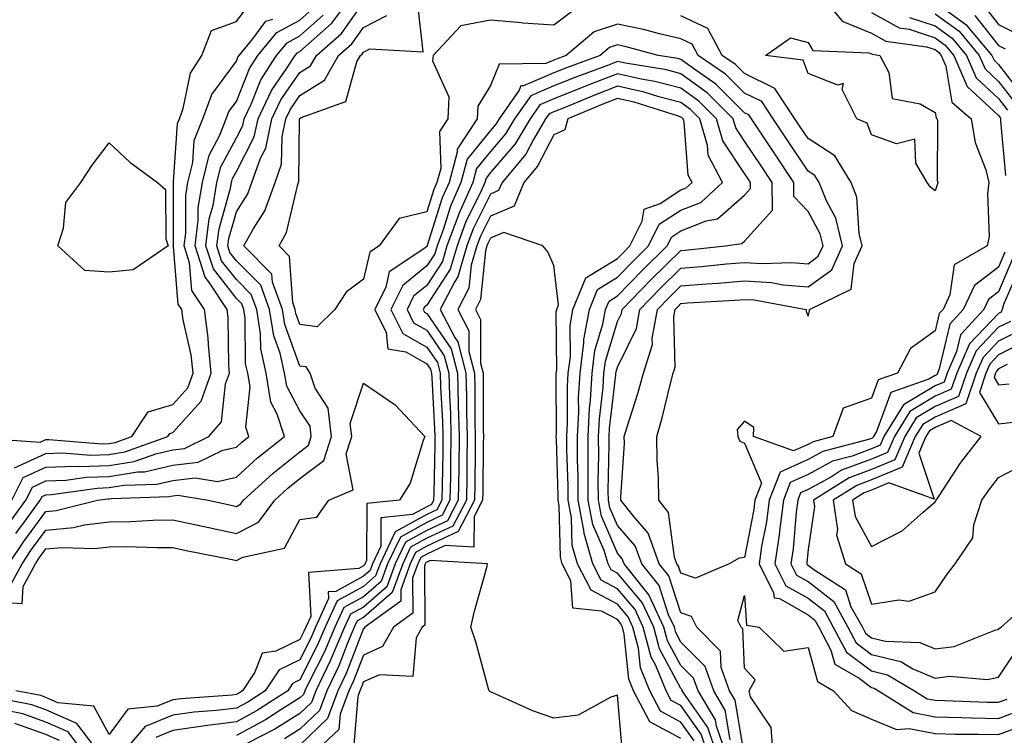
# Model space of a CAD drawing. Units: inches. Extents: x 1023923 to 1026563, y 7231898 to 7234538.
# Drawn here: x 1025534 to 1025689, y 7232825 to 7232938 of the extents above; entities that cross this region are included whole.
import ezdxf

# ---------------------------------------------------------------- set-up
doc = ezdxf.new("R2010")
doc.units = ezdxf.units.IN
doc.header["$MEASUREMENT"] = 0
doc.layers.add('Contour_10237231', color=7, linetype='Continuous', true_color=0x8a77fa)

msp = doc.modelspace()

# ---------------------------------------------------------------- linework, layer by layer
at = {"layer": 'Contour_10237231'}
for points in [[(1025533.32, 7232856.65, 2836), (1025534.85, 7232858.72, 2836), (1025537.17, 7232861.92, 2836), (1025537.46, 7232862.51, 2836), (1025538.05, 7232862.78, 2836), (1025538.95, 7232862.81, 2836), (1025546.14, 7232863.83, 2836), (1025548.05, 7232863.89, 2836), (1025550.41, 7232864.28, 2836), (1025555.53, 7232864.44, 2836), (1025558.05, 7232865.02, 2836), (1025561.57, 7232865.45, 2836), (1025565.1, 7232864.87, 2836), (1025568.05, 7232865.55, 2836), (1025571.39, 7232868.57, 2836), (1025575.61, 7232871.92, 2836), (1025574.5, 7232875.47, 2836), (1025573.48, 7232877.36, 2836), (1025572.74, 7232881.92, 2836), (1025571.88, 7232885.75, 2836), (1025571.86, 7232888.11, 2836), (1025571.25, 7232891.92, 2836), (1025570.39, 7232894.27, 2836), (1025568.05, 7232896.63, 2836), (1025565.73, 7232899.6, 2836), (1025564.98, 7232901.92, 2836), (1025565.34, 7232904.64, 2836), (1025567.15, 7232911.02, 2836), (1025567.31, 7232911.92, 2836), (1025567.44, 7232912.53, 2836), (1025568.05, 7232913.66, 2836), (1025570.86, 7232919.1, 2836), (1025571.47, 7232921.92, 2836), (1025573.58, 7232926.38, 2836), (1025576.02, 7232929.9, 2836), (1025577.33, 7232931.92, 2836), (1025577.66, 7232932.31, 2836), (1025578.05, 7232932.53, 2836), (1025583.01, 7232936.96, 2836), (1025586.76, 7232941.92, 2836)], [(1025659.69, 7232941.92, 2833), (1025663.42, 7232937.29, 2833), (1025668.05, 7232935.44, 2833), (1025670.3, 7232934.17, 2833), (1025676.72, 7232933.26, 2833), (1025678.05, 7232932.82, 2833), (1025678.58, 7232932.45, 2833), (1025679.01, 7232931.92, 2833), (1025679.73, 7232930.23, 2833), (1025680.69, 7232924.56, 2833), (1025683.73, 7232921.92, 2833), (1025684.34, 7232918.21, 2833), (1025686.04, 7232913.93, 2833), (1025686.53, 7232911.92, 2833), (1025686.29, 7232910.15, 2833), (1025686.55, 7232903.42, 2833), (1025686.23, 7232901.92, 2833), (1025681.04, 7232898.94, 2833), (1025680.35, 7232894.21, 2833), (1025679.3, 7232891.92, 2833), (1025678.69, 7232891.28, 2833), (1025678.05, 7232888.56, 2833), (1025674.16, 7232885.81, 2833), (1025672.15, 7232881.92, 2833), (1025669.1, 7232880.87, 2833), (1025668.05, 7232877.97, 2833), (1025663.58, 7232876.39, 2833), (1025661.98, 7232871.92, 2833), (1025658.85, 7232871.12, 2833), (1025658.05, 7232870.68, 2833), (1025655.78, 7232869.66, 2833), (1025649.46, 7232871.92, 2833), (1025649.5, 7232873.36, 2833), (1025648.05, 7232874.34, 2833), (1025646.92, 7232873.04, 2833), (1025647.01, 7232871.92, 2833), (1025647.31, 7232871.18, 2833), (1025648.05, 7232870.87, 2833), (1025650.71, 7232864.59, 2833), (1025649.69, 7232861.92, 2833), (1025649.5, 7232860.47, 2833), (1025648.05, 7232852.88, 2833), (1025647.19, 7232852.79, 2833), (1025645.61, 7232851.92, 2833), (1025640.34, 7232849.63, 2833), (1025638.05, 7232850.44, 2833), (1025637.68, 7232851.55, 2833), (1025637.39, 7232851.92, 2833), (1025637.01, 7232852.96, 2833), (1025636.1, 7232859.98, 2833), (1025634.57, 7232861.92, 2833), (1025634.53, 7232865.45, 2833), (1025634.28, 7232868.16, 2833), (1025634.24, 7232871.92, 2833), (1025635.1, 7232874.86, 2833), (1025636.39, 7232880.26, 2833), (1025636.84, 7232881.92, 2833), (1025637.13, 7232882.85, 2833), (1025636.9, 7232890.77, 2833), (1025637.11, 7232891.92, 2833), (1025637.58, 7232892.4, 2833), (1025638.05, 7232892.87, 2833), (1025639.07, 7232892.95, 2833), (1025646.59, 7232893.39, 2833), (1025648.05, 7232893.51, 2833), (1025649.55, 7232893.42, 2833), (1025657.78, 7232891.92, 2833), (1025657.74, 7232891.61, 2833), (1025658.05, 7232890.9, 2833), (1025658.26, 7232891.7, 2833), (1025658.26, 7232891.92, 2833), (1025664.83, 7232895.14, 2833), (1025665.32, 7232899.18, 2833), (1025666.57, 7232901.92, 2833), (1025666.1, 7232903.87, 2833), (1025665.75, 7232909.62, 2833), (1025664.83, 7232911.92, 2833), (1025662.25, 7232916.13, 2833), (1025658.05, 7232918.82, 2833), (1025656.8, 7232920.68, 2833), (1025655.98, 7232921.92, 2833), (1025652.85, 7232926.72, 2833), (1025648.05, 7232929.08, 2833), (1025646.62, 7232930.49, 2833), (1025644.55, 7232931.92, 2833), (1025642.27, 7232936.14, 2833), (1025638.05, 7232938.14, 2833)], [(1025528.28, 7232871.69, 2840), (1025537.15, 7232871.02, 2840), (1025538.05, 7232871.44, 2840), (1025538.52, 7232871.46, 2840), (1025546.94, 7232870.8, 2840), (1025548.05, 7232870.83, 2840), (1025548.99, 7232870.98, 2840), (1025551.6, 7232871.92, 2840), (1025554.16, 7232875.81, 2840), (1025558.05, 7232876.98, 2840), (1025560.39, 7232879.58, 2840), (1025561.23, 7232881.92, 2840), (1025560.94, 7232884.8, 2840), (1025559.69, 7232890.28, 2840), (1025559.48, 7232891.92, 2840), (1025558.91, 7232892.77, 2840), (1025558.15, 7232901.82, 2840), (1025558.11, 7232901.92, 2840), (1025558.13, 7232902, 2840), (1025558.13, 7232911.84, 2840), (1025558.15, 7232911.92, 2840), (1025558.17, 7232912.04, 2840), (1025558.79, 7232921.18, 2840), (1025559.09, 7232921.92, 2840), (1025559.69, 7232923.57, 2840), (1025560.84, 7232929.13, 2840), (1025562.64, 7232931.92, 2840), (1025564.14, 7232935.82, 2840), (1025568.05, 7232937.25, 2840), (1025570.04, 7232939.94, 2840)], [(1025532.23, 7232851.92, 2835), (1025534.57, 7232855.4, 2835), (1025538.05, 7232860.13, 2835), (1025539.67, 7232860.29, 2835), (1025546.21, 7232861.92, 2835), (1025547.82, 7232862.14, 2835), (1025548.05, 7232862.15, 2835), (1025548.32, 7232862.2, 2835), (1025557.48, 7232862.48, 2835), (1025558.05, 7232862.6, 2835), (1025558.83, 7232862.7, 2835), (1025563.6, 7232861.92, 2835), (1025567.25, 7232861.11, 2835), (1025568.05, 7232860.94, 2835), (1025568.69, 7232861.27, 2835), (1025569.18, 7232861.92, 2835), (1025573.83, 7232866.14, 2835), (1025578.05, 7232869.54, 2835), (1025579.42, 7232870.56, 2835), (1025579.85, 7232871.92, 2835), (1025579.67, 7232873.54, 2835), (1025578.05, 7232875.97, 2835), (1025575.98, 7232879.85, 2835), (1025575.65, 7232881.92, 2835), (1025574.94, 7232885.03, 2835), (1025573.93, 7232887.8, 2835), (1025573.28, 7232891.92, 2835), (1025571.88, 7232895.76, 2835), (1025568.05, 7232899.6, 2835), (1025567.03, 7232900.9, 2835), (1025566.7, 7232901.92, 2835), (1025566.86, 7232903.11, 2835), (1025568.05, 7232907.3, 2835), (1025569.85, 7232910.11, 2835), (1025570.51, 7232911.92, 2835), (1025571.86, 7232915.73, 2835), (1025572.68, 7232917.3, 2835), (1025573.64, 7232921.92, 2835), (1025575.06, 7232924.91, 2835), (1025578.05, 7232929.21, 2835), (1025579.73, 7232930.25, 2835), (1025580.67, 7232931.92, 2835), (1025584.61, 7232935.36, 2835), (1025588.05, 7232940.23, 2835)], [(1025532.68, 7232861.92, 2838), (1025534.51, 7232865.46, 2838), (1025538.05, 7232867.11, 2838), (1025542.7, 7232867.28, 2838), (1025543.36, 7232867.22, 2838), (1025548.05, 7232867.36, 2838), (1025551.96, 7232868.01, 2838), (1025555.35, 7232869.22, 2838), (1025558.05, 7232869.85, 2838), (1025559.91, 7232870.06, 2838), (1025563.73, 7232871.92, 2838), (1025565.71, 7232874.26, 2838), (1025566.35, 7232880.21, 2838), (1025566.96, 7232881.92, 2838), (1025566.84, 7232883.14, 2838), (1025566.76, 7232890.63, 2838), (1025566.59, 7232891.92, 2838), (1025563.69, 7232896.28, 2838), (1025563.13, 7232897, 2838), (1025561.55, 7232901.92, 2838), (1025562.05, 7232905.92, 2838), (1025562.05, 7232907.92, 2838), (1025562.72, 7232911.92, 2838), (1025563.77, 7232916.21, 2838), (1025565.41, 7232919.28, 2838), (1025566.45, 7232921.92, 2838), (1025566.88, 7232923.09, 2838), (1025568.05, 7232924.67, 2838), (1025570.1, 7232929.87, 2838), (1025571.43, 7232931.92, 2838), (1025574.44, 7232935.53, 2838), (1025578.05, 7232937.46, 2838), (1025580.41, 7232939.57, 2838)], [(1025621.04, 7232938.92, 2833), (1025618.05, 7232936.67, 2833), (1025613.13, 7232937, 2833), (1025612.93, 7232937.04, 2833), (1025608.05, 7232937.46, 2833), (1025603.38, 7232936.59, 2833), (1025599.05, 7232931.92, 2833), (1025598.91, 7232931.06, 2833), (1025601.49, 7232925.37, 2833), (1025601.33, 7232921.92, 2833), (1025600.02, 7232919.96, 2833), (1025600.24, 7232914.1, 2833), (1025599.63, 7232911.92, 2833), (1025599.14, 7232910.82, 2833), (1025598.05, 7232907.28, 2833), (1025593.69, 7232906.27, 2833), (1025590.51, 7232901.92, 2833), (1025589.05, 7232900.93, 2833), (1025588.05, 7232896.71, 2833), (1025585.34, 7232894.64, 2833), (1025583.54, 7232891.92, 2833), (1025580.75, 7232889.21, 2833), (1025578.05, 7232889.58, 2833), (1025577.42, 7232891.3, 2833), (1025577.33, 7232891.92, 2833), (1025576.92, 7232893.05, 2833), (1025576.41, 7232900.27, 2833), (1025574.77, 7232901.92, 2833), (1025575.92, 7232904.04, 2833), (1025577.72, 7232911.59, 2833), (1025577.84, 7232911.92, 2833), (1025577.89, 7232912.08, 2833), (1025577.99, 7232921.86, 2833), (1025578.01, 7232921.92, 2833), (1025578.01, 7232921.95, 2833), (1025578.05, 7232922, 2833), (1025578.25, 7232922.12, 2833), (1025585.28, 7232924.68, 2833), (1025587.01, 7232930.89, 2833), (1025587.6, 7232931.92, 2833), (1025587.84, 7232932.13, 2833), (1025588.05, 7232932.42, 2833), (1025589.07, 7232932.94, 2833), (1025597.46, 7232932.5, 2833), (1025596.55, 7232940.43, 2833)], [(1025678.05, 7232940.31, 2837), (1025682.91, 7232936.79, 2837), (1025687.01, 7232931.92, 2837), (1025687.33, 7232931.19, 2837), (1025688.05, 7232930.51, 2837), (1025691.78, 7232925.65, 2837)], [(1025685.76, 7232939.64, 2839), (1025688.05, 7232936.76, 2839), (1025691.29, 7232935.16, 2839)], [(1025532.03, 7232857.94, 2837), (1025534.92, 7232861.92, 2837), (1025535.98, 7232863.98, 2837), (1025538.05, 7232864.95, 2837), (1025541.19, 7232865.05, 2837), (1025544.46, 7232865.52, 2837), (1025548.05, 7232865.62, 2837), (1025552.5, 7232866.36, 2837), (1025553.58, 7232866.4, 2837), (1025558.05, 7232867.44, 2837), (1025562.05, 7232867.92, 2837), (1025565.9, 7232869.77, 2837), (1025568.05, 7232870.27, 2837), (1025568.91, 7232871.05, 2837), (1025570, 7232871.92, 2837), (1025569.53, 7232873.4, 2837), (1025570.2, 7232879.77, 2837), (1025569.85, 7232881.92, 2837), (1025569.51, 7232883.38, 2837), (1025569.46, 7232890.5, 2837), (1025569.24, 7232891.92, 2837), (1025568.93, 7232892.79, 2837), (1025568.05, 7232893.67, 2837), (1025564.44, 7232898.3, 2837), (1025563.26, 7232901.92, 2837), (1025563.79, 7232906.17, 2837), (1025564.4, 7232908.27, 2837), (1025565, 7232911.92, 2837), (1025565.61, 7232914.36, 2837), (1025568.05, 7232918.94, 2837), (1025569.07, 7232920.9, 2837), (1025569.28, 7232921.92, 2837), (1025570.39, 7232924.26, 2837), (1025571.9, 7232928.07, 2837), (1025574.38, 7232931.92, 2837), (1025576.04, 7232933.92, 2837), (1025578.05, 7232935, 2837), (1025581.7, 7232938.27, 2837)], [(1025532.11, 7232847.86, 2834), (1025534.32, 7232851.92, 2834), (1025535.82, 7232854.15, 2834), (1025538.05, 7232857.18, 2834), (1025542.39, 7232857.59, 2834), (1025544.16, 7232858.03, 2834), (1025548.05, 7232858.52, 2834), (1025551.41, 7232858.56, 2834), (1025554.91, 7232858.78, 2834), (1025558.05, 7232858.81, 2834), (1025562, 7232857.97, 2834), (1025563.71, 7232857.59, 2834), (1025568.05, 7232856.69, 2834), (1025571.53, 7232858.43, 2834), (1025574.09, 7232861.92, 2834), (1025576.17, 7232863.8, 2834), (1025578.05, 7232865.32, 2834), (1025581.82, 7232868.15, 2834), (1025583.03, 7232871.92, 2834), (1025582.52, 7232876.39, 2834), (1025580.45, 7232879.52, 2834), (1025579.65, 7232881.92, 2834), (1025579.03, 7232882.9, 2834), (1025578.05, 7232883.03, 2834), (1025575.69, 7232889.55, 2834), (1025575.3, 7232891.92, 2834), (1025573.73, 7232896.25, 2834), (1025573.64, 7232897.51, 2834), (1025569.24, 7232901.92, 2834), (1025570.71, 7232904.58, 2834), (1025572.54, 7232907.44, 2834), (1025574.18, 7232911.92, 2834), (1025575.18, 7232914.78, 2834), (1025575.24, 7232919.1, 2834), (1025575.82, 7232921.92, 2834), (1025576.55, 7232923.43, 2834), (1025578.05, 7232925.6, 2834), (1025581.94, 7232928.03, 2834), (1025584.14, 7232931.92, 2834), (1025586.23, 7232933.75, 2834), (1025588.05, 7232936.32, 2834), (1025591.76, 7232938.2, 2834)], [(1025533.11, 7232866.98, 2839), (1025538.05, 7232869.27, 2839), (1025540.61, 7232869.37, 2839), (1025545.14, 7232869.01, 2839), (1025548.05, 7232869.1, 2839), (1025550.47, 7232869.5, 2839), (1025557.25, 7232871.92, 2839), (1025557.56, 7232872.4, 2839), (1025558.05, 7232872.55, 2839), (1025562.5, 7232877.48, 2839), (1025564.1, 7232881.92, 2839), (1025563.64, 7232886.34, 2839), (1025563.62, 7232887.49, 2839), (1025563.03, 7232891.92, 2839), (1025561.04, 7232894.91, 2839), (1025560.67, 7232899.29, 2839), (1025559.83, 7232901.92, 2839), (1025560.08, 7232903.96, 2839), (1025560.08, 7232909.88, 2839), (1025560.43, 7232911.92, 2839), (1025561.19, 7232915.06, 2839), (1025561.43, 7232918.53, 2839), (1025562.76, 7232921.92, 2839), (1025564.2, 7232925.77, 2839), (1025568.05, 7232931, 2839), (1025568.3, 7232931.66, 2839), (1025568.48, 7232931.92, 2839), (1025570.63, 7232934.5, 2839), (1025572.7, 7232937.28, 2839), (1025573.77, 7232937.64, 2839)], [(1025668.05, 7232938.69, 2834), (1025672.39, 7232936.25, 2834), (1025673.95, 7232936.03, 2834), (1025678.05, 7232934.69, 2834), (1025679.65, 7232933.53, 2834), (1025681.02, 7232931.92, 2834), (1025683.13, 7232927, 2834), (1025688.05, 7232922.45, 2834), (1025688.28, 7232922.14, 2834), (1025688.34, 7232921.92, 2834), (1025688.36, 7232921.61, 2834), (1025689.12, 7232912.99, 2834)], [(1025674.01, 7232937.88, 2835), (1025678.05, 7232936.57, 2835), (1025680.75, 7232934.62, 2835), (1025683.01, 7232931.92, 2835), (1025684.51, 7232928.39, 2835), (1025688.05, 7232925.13, 2835), (1025689.46, 7232923.32, 2835)], [(1025678.05, 7232938.44, 2836), (1025681.84, 7232935.71, 2836), (1025685, 7232931.92, 2836), (1025685.92, 7232929.79, 2836), (1025688.05, 7232927.83, 2836), (1025690.61, 7232924.49, 2836)], [(1025684.32, 7232938.2, 2838), (1025688.05, 7232933.48, 2838), (1025689.1, 7232932.96, 2838)], [(1025647.97, 7232822, 2834), (1025646.57, 7232830.44, 2834), (1025645.69, 7232831.92, 2834), (1025644.4, 7232835.57, 2834), (1025644.28, 7232838.16, 2834), (1025640.57, 7232841.92, 2834), (1025639.73, 7232843.6, 2834), (1025638.05, 7232844.19, 2834), (1025636.14, 7232850.01, 2834), (1025634.63, 7232851.92, 2834), (1025632.87, 7232856.74, 2834), (1025630.61, 7232859.36, 2834), (1025628.6, 7232861.92, 2834), (1025628.6, 7232862.46, 2834), (1025629.14, 7232870.83, 2834), (1025629.12, 7232871.92, 2834), (1025629.57, 7232873.44, 2834), (1025631.27, 7232878.7, 2834), (1025632.13, 7232881.92, 2834), (1025633.54, 7232886.43, 2834), (1025633.5, 7232887.38, 2834), (1025634.34, 7232891.92, 2834), (1025636.17, 7232893.8, 2834), (1025638.05, 7232895.65, 2834), (1025642.09, 7232895.97, 2834), (1025643.89, 7232896.08, 2834), (1025648.05, 7232896.42, 2834), (1025652.29, 7232896.15, 2834), (1025654.16, 7232895.81, 2834), (1025658.05, 7232895.49, 2834), (1025661.78, 7232898.19, 2834), (1025663.5, 7232901.92, 2834), (1025662.42, 7232906.3, 2834), (1025660.96, 7232909.01, 2834), (1025659.81, 7232911.92, 2834), (1025659.14, 7232913.01, 2834), (1025658.05, 7232913.71, 2834), (1025654.77, 7232918.63, 2834), (1025652.56, 7232921.92, 2834), (1025650.78, 7232924.65, 2834), (1025648.05, 7232925.98, 2834), (1025645.08, 7232928.95, 2834), (1025640.78, 7232931.92, 2834), (1025639.83, 7232933.69, 2834), (1025638.05, 7232934.53, 2834), (1025634.65, 7232935.32, 2834), (1025632.13, 7232935.99, 2834), (1025628.05, 7232936.85, 2834), (1025624.36, 7232935.62, 2834), (1025619.98, 7232931.92, 2834), (1025618.58, 7232931.39, 2834), (1025618.05, 7232931.18, 2834), (1025616.78, 7232930.64, 2834), (1025609.44, 7232930.53, 2834), (1025608.05, 7232927.2, 2834), (1025606.06, 7232923.91, 2834), (1025605.96, 7232921.92, 2834), (1025602.8, 7232917.17, 2834), (1025602.82, 7232916.69, 2834), (1025601.53, 7232911.92, 2834), (1025600.45, 7232909.52, 2834), (1025598.11, 7232901.98, 2834), (1025598.09, 7232901.92, 2834), (1025598.07, 7232901.89, 2834), (1025598.05, 7232901.85, 2834), (1025597.7, 7232901.57, 2834), (1025592.13, 7232897.84, 2834), (1025591.57, 7232895.45, 2834), (1025589.85, 7232891.92, 2834), (1025591.66, 7232888.32, 2834), (1025591.88, 7232885.75, 2834), (1025594.73, 7232885.25, 2834), (1025598.05, 7232883.36, 2834), (1025598.64, 7232882.51, 2834), (1025598.79, 7232881.92, 2834), (1025598.81, 7232881.17, 2834), (1025599.26, 7232873.13, 2834), (1025599.3, 7232871.92, 2834), (1025599.28, 7232870.69, 2834), (1025599.12, 7232862.99, 2834), (1025599.1, 7232861.92, 2834), (1025598.75, 7232861.22, 2834), (1025598.05, 7232860.89, 2834), (1025595.76, 7232859.64, 2834), (1025590.82, 7232859.15, 2834), (1025590.8, 7232854.67, 2834), (1025589.48, 7232851.92, 2834), (1025589.1, 7232850.87, 2834), (1025588.05, 7232849.97, 2834), (1025583.69, 7232847.55, 2834), (1025582.5, 7232847.47, 2834), (1025582.56, 7232846.42, 2834), (1025580.49, 7232841.92, 2834), (1025579.77, 7232840.19, 2834), (1025578.05, 7232836.81, 2834), (1025574.77, 7232835.2, 2834), (1025572.58, 7232831.92, 2834), (1025569.83, 7232830.14, 2834), (1025568.05, 7232829.18, 2834), (1025564.92, 7232828.8, 2834), (1025561.43, 7232828.53, 2834), (1025558.05, 7232828.07, 2834), (1025553.69, 7232826.28, 2834), (1025549.96, 7232821.92, 2834)], [(1025645.8, 7232824.17, 2835), (1025645.02, 7232828.88, 2835), (1025643.21, 7232831.92, 2835), (1025641.88, 7232835.74, 2835), (1025638.05, 7232839.59, 2835), (1025637.23, 7232841.1, 2835), (1025637.01, 7232841.92, 2835), (1025636.1, 7232843.86, 2835), (1025634.59, 7232848.46, 2835), (1025631.86, 7232851.92, 2835), (1025630.84, 7232854.71, 2835), (1025628.05, 7232857.95, 2835), (1025626.84, 7232860.72, 2835), (1025626.62, 7232861.92, 2835), (1025626.6, 7232863.37, 2835), (1025626.74, 7232870.62, 2835), (1025626.74, 7232871.92, 2835), (1025626.8, 7232873.17, 2835), (1025627.8, 7232881.66, 2835), (1025627.8, 7232881.92, 2835), (1025627.84, 7232882.13, 2835), (1025628.05, 7232882.86, 2835), (1025631.02, 7232888.95, 2835), (1025631.57, 7232891.92, 2835), (1025634.75, 7232895.21, 2835), (1025638.05, 7232898.43, 2835), (1025641.27, 7232898.69, 2835), (1025645.22, 7232899.09, 2835), (1025648.05, 7232899.32, 2835), (1025650.82, 7232899.15, 2835), (1025655.47, 7232899.34, 2835), (1025658.05, 7232899.13, 2835), (1025659.67, 7232900.3, 2835), (1025660.41, 7232901.92, 2835), (1025659.94, 7232903.82, 2835), (1025658.05, 7232907.33, 2835), (1025655.84, 7232909.71, 2835), (1025655.82, 7232911.92, 2835), (1025652.72, 7232916.58, 2835), (1025651.33, 7232918.63, 2835), (1025649.14, 7232921.92, 2835), (1025648.71, 7232922.58, 2835), (1025648.05, 7232922.9, 2835), (1025643.54, 7232927.41, 2835), (1025640.39, 7232929.57, 2835), (1025638.05, 7232931.29, 2835), (1025637.54, 7232931.42, 2835), (1025634.48, 7232931.92, 2835), (1025629.42, 7232933.28, 2835), (1025628.05, 7232933.57, 2835), (1025626.82, 7232933.16, 2835), (1025625.35, 7232931.92, 2835), (1025620.02, 7232929.95, 2835), (1025618.05, 7232929.15, 2835), (1025613.25, 7232927.13, 2835), (1025612.85, 7232927.12, 2835), (1025612.58, 7232926.45, 2835), (1025609.4, 7232921.92, 2835), (1025608.89, 7232921.08, 2835), (1025608.05, 7232920.1, 2835), (1025604.4, 7232915.57, 2835), (1025603.4, 7232911.92, 2835), (1025601.76, 7232908.21, 2835), (1025600.59, 7232904.46, 2835), (1025599.65, 7232901.92, 2835), (1025599.28, 7232900.68, 2835), (1025598.05, 7232898.78, 2835), (1025594.24, 7232895.72, 2835), (1025592.39, 7232891.92, 2835), (1025594.28, 7232888.15, 2835), (1025598.05, 7232886.01, 2835), (1025599.71, 7232883.58, 2835), (1025600.14, 7232881.92, 2835), (1025600.2, 7232879.77, 2835), (1025600.51, 7232874.37, 2835), (1025600.57, 7232871.92, 2835), (1025600.53, 7232869.44, 2835), (1025600.43, 7232864.3, 2835), (1025600.39, 7232861.92, 2835), (1025599.59, 7232860.38, 2835), (1025598.05, 7232859.64, 2835), (1025593.07, 7232856.91, 2835), (1025590.67, 7232851.92, 2835), (1025589.96, 7232850, 2835), (1025588.05, 7232848.35, 2835), (1025583.91, 7232846.06, 2835), (1025582.01, 7232841.92, 2835), (1025580.84, 7232839.13, 2835), (1025578.05, 7232833.63, 2835), (1025576.9, 7232833.07, 2835), (1025576.14, 7232831.92, 2835), (1025571.23, 7232828.75, 2835), (1025568.05, 7232827.03, 2835), (1025563.5, 7232826.47, 2835), (1025562.39, 7232826.27, 2835), (1025558.05, 7232825.67, 2835), (1025555.39, 7232824.58, 2835)], [(1025645.14, 7232821.92, 2836), (1025643.64, 7232826.34, 2836), (1025643.46, 7232827.33, 2836), (1025640.75, 7232831.92, 2836), (1025640.04, 7232833.91, 2836), (1025638.05, 7232835.91, 2836), (1025635.94, 7232839.8, 2836), (1025635.37, 7232841.92, 2836), (1025633.05, 7232846.92, 2836), (1025633.03, 7232846.94, 2836), (1025629.1, 7232851.92, 2836), (1025628.81, 7232852.69, 2836), (1025628.05, 7232853.58, 2836), (1025625.51, 7232859.39, 2836), (1025625.04, 7232861.92, 2836), (1025625.02, 7232864.95, 2836), (1025625.1, 7232868.97, 2836), (1025625.08, 7232871.92, 2836), (1025625.22, 7232874.74, 2836), (1025625.8, 7232879.66, 2836), (1025625.92, 7232881.92, 2836), (1025626.17, 7232883.8, 2836), (1025628.05, 7232890.01, 2836), (1025628.67, 7232891.3, 2836), (1025628.79, 7232891.92, 2836), (1025633.34, 7232896.62, 2836), (1025638.05, 7232901.22, 2836), (1025638.69, 7232901.28, 2836), (1025645.06, 7232901.92, 2836), (1025647.64, 7232902.33, 2836), (1025648.05, 7232902.69, 2836), (1025652.44, 7232907.54, 2836), (1025652.41, 7232911.92, 2836), (1025650.67, 7232914.53, 2836), (1025648.05, 7232918.43, 2836), (1025646.66, 7232920.53, 2836), (1025646.25, 7232921.92, 2836), (1025642.15, 7232926.02, 2836), (1025638.05, 7232929.02, 2836), (1025635.75, 7232929.63, 2836), (1025629.3, 7232930.67, 2836), (1025628.05, 7232930.95, 2836), (1025626.47, 7232930.35, 2836), (1025621.49, 7232928.49, 2836), (1025618.05, 7232927.11, 2836), (1025614.4, 7232925.57, 2836), (1025611.84, 7232921.92, 2836), (1025610.43, 7232919.55, 2836), (1025608.05, 7232916.78, 2836), (1025605.88, 7232914.1, 2836), (1025605.3, 7232911.92, 2836), (1025603.09, 7232906.96, 2836), (1025603.07, 7232906.91, 2836), (1025601.21, 7232901.92, 2836), (1025600.49, 7232899.47, 2836), (1025598.05, 7232895.71, 2836), (1025595.96, 7232894.02, 2836), (1025594.92, 7232891.92, 2836), (1025595.96, 7232889.84, 2836), (1025598.05, 7232888.66, 2836), (1025600.78, 7232884.65, 2836), (1025601.49, 7232881.92, 2836), (1025601.59, 7232878.38, 2836), (1025601.74, 7232875.61, 2836), (1025601.84, 7232871.92, 2836), (1025601.78, 7232868.18, 2836), (1025601.74, 7232865.61, 2836), (1025601.68, 7232861.92, 2836), (1025600.43, 7232859.53, 2836), (1025598.05, 7232858.4, 2836), (1025593.87, 7232856.11, 2836), (1025591.86, 7232851.92, 2836), (1025590.84, 7232849.13, 2836), (1025588.05, 7232846.71, 2836), (1025584.96, 7232845.02, 2836), (1025583.54, 7232841.92, 2836), (1025581.92, 7232838.05, 2836), (1025579.57, 7232833.44, 2836), (1025578.85, 7232831.92, 2836), (1025578.64, 7232831.34, 2836), (1025578.05, 7232830.78, 2836), (1025575.04, 7232828.91, 2836), (1025572.62, 7232827.35, 2836), (1025568.05, 7232824.87, 2836)], [(1025643.71, 7232821.92, 2837), (1025642.27, 7232826.14, 2837), (1025638.6, 7232831.37, 2837), (1025638.26, 7232831.92, 2837), (1025638.21, 7232832.09, 2837), (1025638.05, 7232832.25, 2837), (1025634.65, 7232838.51, 2837), (1025633.75, 7232841.92, 2837), (1025631.94, 7232845.81, 2837), (1025628.05, 7232850.41, 2837), (1025627.07, 7232850.93, 2837), (1025626.57, 7232851.92, 2837), (1025625.96, 7232854.01, 2837), (1025624.18, 7232858.06, 2837), (1025623.46, 7232861.92, 2837), (1025623.44, 7232866.54, 2837), (1025623.44, 7232867.32, 2837), (1025623.42, 7232871.92, 2837), (1025623.64, 7232876.32, 2837), (1025623.79, 7232877.67, 2837), (1025624.05, 7232881.92, 2837), (1025624.51, 7232885.46, 2837), (1025625.76, 7232889.64, 2837), (1025626.17, 7232891.92, 2837), (1025626.72, 7232893.26, 2837), (1025628.05, 7232894.07, 2837), (1025631.92, 7232898.05, 2837), (1025635.86, 7232901.92, 2837), (1025636.59, 7232903.38, 2837), (1025638.05, 7232904.33, 2837), (1025642.01, 7232905.88, 2837), (1025643.79, 7232906.17, 2837), (1025648.05, 7232909.93, 2837), (1025648.99, 7232910.97, 2837), (1025648.99, 7232911.92, 2837), (1025648.62, 7232912.49, 2837), (1025648.05, 7232913.33, 2837), (1025644.63, 7232918.49, 2837), (1025643.64, 7232921.92, 2837), (1025640.84, 7232924.71, 2837), (1025638.05, 7232926.75, 2837), (1025633.95, 7232927.82, 2837), (1025631.8, 7232928.17, 2837), (1025628.05, 7232929.01, 2837), (1025623.3, 7232927.18, 2837), (1025622.93, 7232927.04, 2837), (1025618.05, 7232925.06, 2837), (1025615.84, 7232924.14, 2837), (1025614.28, 7232921.92, 2837), (1025611.96, 7232918, 2837), (1025608.05, 7232913.47, 2837), (1025607.37, 7232912.61, 2837), (1025607.17, 7232911.92, 2837), (1025606.47, 7232910.34, 2837), (1025604.2, 7232905.76, 2837), (1025602.8, 7232901.92, 2837), (1025601.7, 7232898.26, 2837), (1025598.05, 7232892.63, 2837), (1025597.66, 7232892.31, 2837), (1025597.46, 7232891.92, 2837), (1025597.66, 7232891.53, 2837), (1025598.05, 7232891.3, 2837), (1025601.86, 7232885.74, 2837), (1025602.84, 7232881.92, 2837), (1025602.97, 7232876.99, 2837), (1025602.99, 7232876.85, 2837), (1025603.11, 7232871.92, 2837), (1025603.05, 7232866.93, 2837), (1025603.05, 7232866.91, 2837), (1025602.97, 7232861.92, 2837), (1025601.29, 7232858.68, 2837), (1025598.05, 7232857.16, 2837), (1025594.67, 7232855.3, 2837), (1025593.05, 7232851.92, 2837), (1025591.72, 7232848.26, 2837), (1025588.05, 7232845.09, 2837), (1025586, 7232843.97, 2837), (1025585.06, 7232841.92, 2837), (1025582.99, 7232836.98, 2837), (1025582.87, 7232836.74, 2837), (1025580.57, 7232831.92, 2837), (1025579.89, 7232830.08, 2837), (1025578.05, 7232828.32, 2837), (1025574.1, 7232825.87, 2837), (1025569.79, 7232823.67, 2837)], [(1025642.29, 7232821.92, 2838), (1025641.21, 7232825.07, 2838), (1025638.05, 7232829.58, 2838), (1025636.51, 7232830.39, 2838), (1025635.73, 7232831.92, 2838), (1025634.07, 7232835.9, 2838), (1025633.34, 7232837.22, 2838), (1025632.11, 7232841.92, 2838), (1025630.82, 7232844.69, 2838), (1025628.05, 7232847.97, 2838), (1025625.47, 7232849.35, 2838), (1025624.16, 7232851.92, 2838), (1025622.8, 7232856.66, 2838), (1025622.78, 7232857.19, 2838), (1025621.88, 7232861.92, 2838), (1025621.86, 7232865.73, 2838), (1025621.78, 7232868.19, 2838), (1025621.76, 7232871.92, 2838), (1025621.96, 7232875.83, 2838), (1025621.94, 7232878.02, 2838), (1025622.17, 7232881.92, 2838), (1025622.78, 7232886.66, 2838), (1025622.78, 7232887.19, 2838), (1025623.62, 7232891.92, 2838), (1025624.89, 7232895.08, 2838), (1025628.05, 7232897.01, 2838), (1025630.47, 7232899.5, 2838), (1025632.93, 7232901.92, 2838), (1025634.63, 7232905.33, 2838), (1025638.05, 7232907.55, 2838), (1025641.19, 7232908.78, 2838), (1025644.57, 7232911.92, 2838), (1025642.33, 7232916.21, 2838), (1025642.21, 7232917.76, 2838), (1025641.02, 7232921.92, 2838), (1025639.53, 7232923.4, 2838), (1025638.05, 7232924.49, 2838), (1025634.57, 7232925.4, 2838), (1025632.25, 7232926.13, 2838), (1025628.05, 7232927.07, 2838), (1025624.34, 7232925.63, 2838), (1025619.91, 7232923.78, 2838), (1025618.05, 7232923.02, 2838), (1025617.27, 7232922.7, 2838), (1025616.72, 7232921.92, 2838), (1025614.81, 7232918.67, 2838), (1025613.6, 7232916.37, 2838), (1025609.89, 7232911.92, 2838), (1025609.34, 7232910.63, 2838), (1025608.05, 7232910.07, 2838), (1025605.35, 7232904.62, 2838), (1025604.36, 7232901.92, 2838), (1025602.93, 7232897.05, 2838), (1025602.44, 7232896.32, 2838), (1025600.16, 7232891.92, 2838), (1025602.46, 7232887.51, 2838), (1025602.93, 7232886.81, 2838), (1025604.18, 7232881.92, 2838), (1025604.3, 7232878.16, 2838), (1025604.3, 7232875.68, 2838), (1025604.4, 7232871.92, 2838), (1025604.34, 7232868.21, 2838), (1025604.32, 7232865.66, 2838), (1025604.26, 7232861.92, 2838), (1025602.13, 7232857.84, 2838), (1025598.05, 7232855.91, 2838), (1025595.47, 7232854.5, 2838), (1025594.24, 7232851.92, 2838), (1025592.58, 7232847.38, 2838), (1025588.05, 7232843.47, 2838), (1025587.05, 7232842.93, 2838), (1025586.59, 7232841.92, 2838), (1025585.53, 7232839.4, 2838), (1025584.16, 7232835.82, 2838), (1025582.31, 7232831.92, 2838), (1025581.14, 7232828.83, 2838), (1025578.05, 7232825.85, 2838), (1025575.63, 7232824.34, 2838)], [(1025640.14, 7232824.02, 2839), (1025638.05, 7232827, 2839), (1025634.83, 7232828.7, 2839), (1025633.15, 7232831.92, 2839), (1025631.66, 7232835.52, 2839), (1025631.35, 7232838.62, 2839), (1025630.47, 7232841.92, 2839), (1025629.71, 7232843.58, 2839), (1025628.05, 7232845.54, 2839), (1025623.89, 7232847.76, 2839), (1025621.76, 7232851.92, 2839), (1025620.92, 7232854.8, 2839), (1025620.82, 7232859.14, 2839), (1025620.3, 7232861.92, 2839), (1025620.3, 7232864.16, 2839), (1025620.1, 7232869.87, 2839), (1025620.1, 7232871.92, 2839), (1025620.2, 7232874.08, 2839), (1025620.18, 7232879.8, 2839), (1025620.3, 7232881.92, 2839), (1025620.63, 7232884.5, 2839), (1025620.59, 7232889.37, 2839), (1025621.04, 7232891.92, 2839), (1025623.07, 7232896.9, 2839), (1025628.05, 7232899.95, 2839), (1025629.03, 7232900.94, 2839), (1025630.02, 7232901.92, 2839), (1025631.96, 7232905.84, 2839), (1025632.25, 7232907.73, 2839), (1025634.75, 7232908.62, 2839), (1025638.05, 7232910.76, 2839), (1025638.89, 7232911.09, 2839), (1025639.79, 7232911.92, 2839), (1025639.18, 7232913.05, 2839), (1025638.54, 7232921.42, 2839), (1025638.4, 7232921.92, 2839), (1025638.23, 7232922.1, 2839), (1025638.05, 7232922.22, 2839), (1025637.64, 7232922.33, 2839), (1025630.67, 7232924.54, 2839), (1025628.05, 7232925.12, 2839), (1025625.75, 7232924.23, 2839), (1025620.22, 7232921.92, 2839), (1025619.75, 7232920.21, 2839), (1025618.05, 7232919.42, 2839), (1025615.47, 7232914.49, 2839), (1025613.32, 7232911.92, 2839), (1025611.76, 7232908.2, 2839), (1025608.05, 7232906.61, 2839), (1025606.51, 7232903.47, 2839), (1025605.92, 7232901.92, 2839), (1025605.04, 7232898.91, 2839), (1025604.67, 7232895.29, 2839), (1025602.93, 7232891.92, 2839), (1025604.67, 7232888.55, 2839), (1025604.67, 7232885.29, 2839), (1025605.53, 7232881.92, 2839), (1025605.61, 7232879.48, 2839), (1025605.61, 7232874.37, 2839), (1025605.67, 7232871.92, 2839), (1025605.63, 7232869.5, 2839), (1025605.57, 7232864.39, 2839), (1025605.55, 7232861.92, 2839), (1025602.97, 7232856.99, 2839), (1025598.05, 7232854.67, 2839), (1025596.27, 7232853.7, 2839), (1025595.41, 7232851.92, 2839), (1025593.93, 7232847.79, 2839), (1025593.93, 7232846.03, 2839), (1025588.25, 7232841.92, 2839), (1025588.17, 7232841.79, 2839), (1025588.05, 7232841.74, 2839), (1025585.34, 7232834.64, 2839), (1025584.03, 7232831.92, 2839), (1025582.39, 7232827.57, 2839), (1025578.05, 7232823.38, 2839)], [(1025638.05, 7232824.43, 2840), (1025633.15, 7232827.01, 2840), (1025630.59, 7232831.92, 2840), (1025629.85, 7232833.72, 2840), (1025629.12, 7232840.84, 2840), (1025628.85, 7232841.92, 2840), (1025628.6, 7232842.47, 2840), (1025628.05, 7232843.11, 2840), (1025625.51, 7232844.47, 2840), (1025621.04, 7232844.92, 2840), (1025620.73, 7232849.24, 2840), (1025619.36, 7232851.92, 2840), (1025619.07, 7232852.94, 2840), (1025618.89, 7232861.08, 2840), (1025618.73, 7232861.92, 2840), (1025618.71, 7232862.59, 2840), (1025618.44, 7232871.54, 2840), (1025618.42, 7232871.92, 2840), (1025618.44, 7232872.32, 2840), (1025618.4, 7232881.57, 2840), (1025618.42, 7232881.92, 2840), (1025618.48, 7232882.35, 2840), (1025618.42, 7232891.56, 2840), (1025618.48, 7232891.92, 2840), (1025618.77, 7232892.64, 2840), (1025618.05, 7232898.83, 2840), (1025617.11, 7232900.98, 2840), (1025616.29, 7232901.92, 2840), (1025610.18, 7232904.05, 2840), (1025608.05, 7232903.14, 2840), (1025607.64, 7232902.32, 2840), (1025607.5, 7232901.92, 2840), (1025607.27, 7232901.14, 2840), (1025606.49, 7232893.48, 2840), (1025605.69, 7232891.92, 2840), (1025606.49, 7232890.37, 2840), (1025606.49, 7232883.48, 2840), (1025606.9, 7232881.92, 2840), (1025606.92, 7232880.79, 2840), (1025606.92, 7232873.06, 2840), (1025606.94, 7232871.92, 2840), (1025606.92, 7232870.8, 2840), (1025606.84, 7232863.12, 2840), (1025606.82, 7232861.92, 2840), (1025605.51, 7232859.37, 2840), (1025605.45, 7232854.52, 2840), (1025600.9, 7232854.76, 2840), (1025598.05, 7232853.42, 2840), (1025597.07, 7232852.9, 2840), (1025596.6, 7232851.92, 2840), (1025595.78, 7232849.65, 2840), (1025595.84, 7232844.14, 2840), (1025592.78, 7232841.92, 2840), (1025591.08, 7232838.89, 2840), (1025588.05, 7232837.52, 2840), (1025586.51, 7232833.47, 2840), (1025585.76, 7232831.92, 2840), (1025584.38, 7232828.24, 2840), (1025584.16, 7232825.8, 2840), (1025580.04, 7232821.92, 2840)], [(1025689.05, 7232900.93, 2834), (1025688.05, 7232898.61, 2834), (1025684.26, 7232895.72, 2834), (1025682.5, 7232891.92, 2834), (1025680.37, 7232889.6, 2834), (1025678.69, 7232882.57, 2834), (1025678.42, 7232881.92, 2834), (1025678.32, 7232881.65, 2834), (1025678.05, 7232881.53, 2834), (1025677.07, 7232880.94, 2834), (1025671.1, 7232878.87, 2834), (1025668.85, 7232872.72, 2834), (1025668.36, 7232871.92, 2834), (1025668.26, 7232871.71, 2834), (1025668.05, 7232871.62, 2834), (1025667.56, 7232871.44, 2834), (1025660.37, 7232869.59, 2834), (1025658.05, 7232868.33, 2834), (1025653.64, 7232866.33, 2834), (1025651.94, 7232861.92, 2834), (1025651.49, 7232858.48, 2834), (1025650.75, 7232854.62, 2834), (1025650.35, 7232851.92, 2834), (1025652.64, 7232847.33, 2834), (1025652.7, 7232846.56, 2834), (1025653.56, 7232846.42, 2834), (1025658.05, 7232843.87, 2834), (1025659.14, 7232843.01, 2834), (1025659.75, 7232841.92, 2834), (1025661.66, 7232838.32, 2834), (1025662.27, 7232836.13, 2834), (1025666.08, 7232833.88, 2834), (1025668.05, 7232832.41, 2834), (1025668.44, 7232832.31, 2834), (1025669.12, 7232831.92, 2834), (1025674.61, 7232828.49, 2834), (1025678.05, 7232827.81, 2834), (1025682.27, 7232827.71, 2834), (1025683.77, 7232827.65, 2834), (1025688.05, 7232827.55, 2834), (1025691.21, 7232828.75, 2834)], [(1025690.2, 7232899.77, 2835), (1025688.05, 7232894.72, 2835), (1025686.47, 7232893.51, 2835), (1025685.73, 7232891.92, 2835), (1025682.03, 7232887.93, 2835), (1025681.41, 7232885.29, 2835), (1025679.94, 7232881.92, 2835), (1025679.46, 7232880.51, 2835), (1025678.05, 7232879.9, 2835), (1025673.07, 7232876.9, 2835), (1025670, 7232871.92, 2835), (1025669.42, 7232870.56, 2835), (1025668.05, 7232870, 2835), (1025664.98, 7232868.84, 2835), (1025661.92, 7232868.06, 2835), (1025658.05, 7232865.97, 2835), (1025655.26, 7232864.71, 2835), (1025654.18, 7232861.92, 2835), (1025653.6, 7232857.47, 2835), (1025653.52, 7232856.46, 2835), (1025652.85, 7232851.92, 2835), (1025654.57, 7232848.45, 2835), (1025658.05, 7232846.48, 2835), (1025660.63, 7232844.49, 2835), (1025662.03, 7232841.92, 2835), (1025664.1, 7232837.98, 2835), (1025668.05, 7232835.03, 2835), (1025670.55, 7232834.42, 2835), (1025674.81, 7232831.92, 2835), (1025676.8, 7232830.67, 2835), (1025678.05, 7232830.43, 2835), (1025679.57, 7232830.39, 2835), (1025686.27, 7232830.14, 2835), (1025688.05, 7232830.1, 2835), (1025689.38, 7232830.6, 2835)], [(1025691.37, 7232898.61, 2836), (1025688.85, 7232892.72, 2836), (1025688.62, 7232891.92, 2836), (1025688.46, 7232891.52, 2836), (1025688.05, 7232891.31, 2836), (1025683.48, 7232886.5, 2836), (1025681.47, 7232881.92, 2836), (1025680.59, 7232879.37, 2836), (1025678.05, 7232878.27, 2836), (1025674.09, 7232875.88, 2836), (1025671.64, 7232871.92, 2836), (1025670.55, 7232869.41, 2836), (1025668.05, 7232868.37, 2836), (1025663.34, 7232866.62, 2836), (1025661.74, 7232865.61, 2836), (1025658.05, 7232863.62, 2836), (1025656.88, 7232863.09, 2836), (1025656.43, 7232861.92, 2836), (1025656.17, 7232860.05, 2836), (1025655.69, 7232854.27, 2836), (1025655.35, 7232851.92, 2836), (1025656.25, 7232850.11, 2836), (1025658.05, 7232849.1, 2836), (1025662.09, 7232845.96, 2836), (1025664.32, 7232841.92, 2836), (1025665.61, 7232839.48, 2836), (1025668.05, 7232837.64, 2836), (1025672.66, 7232836.52, 2836), (1025674.57, 7232835.39, 2836), (1025678.05, 7232833.89, 2836), (1025680.32, 7232834.19, 2836), (1025686.27, 7232833.7, 2836), (1025688.05, 7232834.07, 2836), (1025691.17, 7232838.79, 2836)], [(1025689.91, 7232890.06, 2837), (1025688.05, 7232889.14, 2837), (1025684.53, 7232885.44, 2837), (1025682.99, 7232881.92, 2837), (1025681.74, 7232878.24, 2837), (1025678.05, 7232876.64, 2837), (1025675.1, 7232874.86, 2837), (1025673.3, 7232871.92, 2837), (1025671.7, 7232868.27, 2837), (1025668.05, 7232866.74, 2837), (1025664.53, 7232865.44, 2837), (1025658.91, 7232861.92, 2837), (1025659.05, 7232860.91, 2837), (1025658.05, 7232854.16, 2837), (1025657.87, 7232852.1, 2837), (1025657.85, 7232851.92, 2837), (1025657.91, 7232851.78, 2837), (1025658.05, 7232851.71, 2837), (1025658.99, 7232850.98, 2837), (1025663.93, 7232847.79, 2837), (1025664.81, 7232845.15, 2837), (1025666.6, 7232841.92, 2837), (1025667.09, 7232840.97, 2837), (1025668.05, 7232840.26, 2837), (1025670.24, 7232839.72, 2837), (1025675.67, 7232839.54, 2837), (1025678.05, 7232838.51, 2837), (1025681.08, 7232838.89, 2837), (1025687.62, 7232841.49, 2837), (1025688.05, 7232841.58, 2837), (1025688.19, 7232841.78, 2837), (1025688.48, 7232841.92, 2837), (1025693.52, 7232846.45, 2837)], [(1025691.37, 7232888.61, 2838), (1025688.05, 7232886.95, 2838), (1025685.61, 7232884.37, 2838), (1025684.53, 7232881.92, 2838), (1025682.87, 7232877.1, 2838), (1025678.05, 7232875, 2838), (1025676.14, 7232873.84, 2838), (1025674.94, 7232871.92, 2838), (1025672.85, 7232867.12, 2838), (1025668.05, 7232865.12, 2838), (1025665.73, 7232864.25, 2838), (1025662, 7232861.92, 2838), (1025662.68, 7232857.3, 2838), (1025662.54, 7232856.41, 2838), (1025663.93, 7232851.92, 2838), (1025666.43, 7232850.3, 2838), (1025668.05, 7232845.53, 2838), (1025672.37, 7232846.24, 2838), (1025673.95, 7232846.02, 2838), (1025678.05, 7232847.47, 2838), (1025679.87, 7232850.1, 2838), (1025681.19, 7232851.92, 2838), (1025683.97, 7232856.01, 2838), (1025684.14, 7232858.01, 2838), (1025685.41, 7232861.92, 2838), (1025686.49, 7232863.48, 2838), (1025688.05, 7232865.46, 2838), (1025692.29, 7232867.68, 2838)], [(1025692.82, 7232887.15, 2839), (1025688.05, 7232884.77, 2839), (1025686.66, 7232883.31, 2839), (1025686.06, 7232881.92, 2839), (1025685.02, 7232878.88, 2839), (1025688.05, 7232873.95, 2839), (1025690.35, 7232874.21, 2839)], [(1025689.38, 7232883.26, 2840), (1025688.05, 7232882.58, 2840), (1025687.72, 7232882.24, 2840), (1025687.58, 7232881.92, 2840), (1025687.35, 7232881.21, 2840), (1025688.05, 7232880.05, 2840), (1025689.73, 7232880.24, 2840)], [(1025531.94, 7232845.81, 2833), (1025534.32, 7232845.66, 2833), (1025534.46, 7232848.34, 2833), (1025536.41, 7232851.92, 2833), (1025537.07, 7232852.9, 2833), (1025538.05, 7232854.23, 2833), (1025540.61, 7232854.47, 2833), (1025545.69, 7232854.29, 2833), (1025548.05, 7232854.59, 2833), (1025550.75, 7232854.62, 2833), (1025555.53, 7232854.44, 2833), (1025558.05, 7232854.47, 2833), (1025560.14, 7232854.02, 2833), (1025567.41, 7232852.56, 2833), (1025568.05, 7232852.43, 2833), (1025569.07, 7232852.94, 2833), (1025575.63, 7232854.35, 2833), (1025578.05, 7232858.87, 2833), (1025580.71, 7232859.26, 2833), (1025582.6, 7232861.92, 2833), (1025586.45, 7232863.53, 2833), (1025585.34, 7232869.21, 2833), (1025586.21, 7232871.92, 2833), (1025585.98, 7232874, 2833), (1025588.05, 7232880.34, 2833), (1025593.03, 7232876.9, 2833), (1025597.7, 7232871.92, 2833), (1025597.44, 7232871.31, 2833), (1025595.39, 7232864.58, 2833), (1025593.75, 7232861.92, 2833), (1025588.58, 7232861.4, 2833), (1025588.52, 7232852.39, 2833), (1025588.3, 7232851.92, 2833), (1025588.23, 7232851.74, 2833), (1025588.05, 7232851.59, 2833), (1025587.31, 7232851.18, 2833), (1025579.42, 7232850.55, 2833), (1025579.75, 7232843.62, 2833), (1025578.97, 7232841.92, 2833), (1025578.69, 7232841.27, 2833), (1025578.05, 7232839.99, 2833), (1025574.28, 7232838.15, 2833), (1025572.11, 7232837.85, 2833), (1025570.96, 7232834.83, 2833), (1025569.03, 7232831.92, 2833), (1025568.44, 7232831.54, 2833), (1025568.05, 7232831.32, 2833), (1025567.37, 7232831.25, 2833), (1025559.32, 7232830.65, 2833), (1025558.05, 7232830.47, 2833), (1025555.59, 7232829.47, 2833), (1025550.96, 7232829.02, 2833), (1025548.05, 7232825.05, 2833), (1025545.59, 7232829.47, 2833), (1025539.94, 7232830.04, 2833), (1025538.05, 7232830.87, 2833), (1025537.27, 7232831.15, 2833), (1025533.32, 7232831.92, 2833)], [(1025628.79, 7232822.65, 2841), (1025628.05, 7232831.2, 2841), (1025627.03, 7232830.9, 2841), (1025621.88, 7232828.09, 2841), (1025618.05, 7232827.58, 2841), (1025614.85, 7232828.72, 2841), (1025608.34, 7232831.62, 2841), (1025608.05, 7232831.74, 2841), (1025607.93, 7232831.81, 2841), (1025607.84, 7232831.92, 2841), (1025607.74, 7232832.24, 2841), (1025605.75, 7232839.62, 2841), (1025604.94, 7232841.92, 2841), (1025605.53, 7232844.43, 2841), (1025607.46, 7232851.33, 2841), (1025607.6, 7232851.92, 2841), (1025598.54, 7232852.42, 2841), (1025598.05, 7232852.18, 2841), (1025597.87, 7232852.09, 2841), (1025597.8, 7232851.92, 2841), (1025597.66, 7232851.53, 2841), (1025597.74, 7232842.23, 2841), (1025597.31, 7232841.92, 2841), (1025596.37, 7232840.23, 2841), (1025595.82, 7232834.16, 2841), (1025590.57, 7232834.43, 2841), (1025588.05, 7232833.3, 2841), (1025587.66, 7232832.3, 2841), (1025587.48, 7232831.92, 2841), (1025587.15, 7232831.01, 2841), (1025586.53, 7232823.43, 2841)], [(1025652.54, 7232821.92, 2833), (1025652.27, 7232826.13, 2833), (1025648.99, 7232830.98, 2833), (1025648.77, 7232831.92, 2833), (1025649.75, 7232833.62, 2833), (1025648.05, 7232835.46, 2833), (1025647.78, 7232841.66, 2833), (1025647.52, 7232841.92, 2833), (1025647, 7232842.98, 2833), (1025648.05, 7232846.9, 2833), (1025648.38, 7232842.25, 2833), (1025650.35, 7232841.92, 2833), (1025654.26, 7232838.13, 2833), (1025658.05, 7232838.74, 2833), (1025659.53, 7232833.4, 2833), (1025662.05, 7232831.92, 2833), (1025664.91, 7232828.79, 2833), (1025668.05, 7232827.47, 2833), (1025671.98, 7232825.84, 2833), (1025673.97, 7232826, 2833), (1025678.05, 7232825.19, 2833), (1025681.25, 7232825.11, 2833), (1025684.89, 7232825.07, 2833), (1025688.05, 7232825.01, 2833), (1025693.01, 7232826.87, 2833)], [(1025546.6, 7232821.92, 2834), (1025542.91, 7232826.77, 2834), (1025538.05, 7232828.91, 2834), (1025535.84, 7232829.71, 2834), (1025528.89, 7232831.08, 2834)], [(1025544.22, 7232821.92, 2835), (1025541.55, 7232825.43, 2835), (1025538.05, 7232826.96, 2835), (1025534.42, 7232828.29, 2835), (1025531.02, 7232828.95, 2835)], [(1025540.2, 7232824.07, 2836), (1025538.05, 7232825.02, 2836), (1025533.19, 7232826.78, 2836)]]:
    msp.add_polyline3d(points, dxfattribs=at)
for points in [[(1025678.05, 7232910.59, 2832), (1025677.31, 7232911.18, 2832), (1025676.82, 7232911.92, 2832), (1025675.04, 7232914.93, 2832), (1025674.85, 7232918.73, 2832), (1025671.96, 7232918.01, 2832), (1025668.05, 7232919.43, 2832), (1025667.37, 7232921.23, 2832), (1025665.73, 7232921.92, 2832), (1025663.44, 7232926.53, 2832), (1025663.62, 7232927.49, 2832), (1025662.76, 7232927.22, 2832), (1025658.05, 7232929.08, 2832), (1025657.31, 7232931.19, 2832), (1025651.37, 7232931.92, 2832), (1025655.28, 7232934.69, 2832), (1025658.05, 7232933.96, 2832), (1025658.83, 7232932.7, 2832), (1025667.62, 7232932.34, 2832), (1025668.05, 7232932.17, 2832), (1025668.21, 7232932.09, 2832), (1025669.36, 7232931.92, 2832), (1025670.76, 7232929.21, 2832), (1025671.27, 7232925.14, 2832), (1025675.69, 7232924.28, 2832), (1025678.05, 7232922.94, 2832), (1025678.21, 7232922.07, 2832), (1025678.36, 7232921.92, 2832), (1025678.42, 7232921.54, 2832), (1025678.38, 7232912.24, 2832), (1025678.46, 7232911.92, 2832), (1025678.4, 7232911.56, 2832)], [(1025548.05, 7232897.8, 2840), (1025544.18, 7232898.05, 2840), (1025539.92, 7232901.92, 2840), (1025540.86, 7232904.74, 2840), (1025541.21, 7232908.76, 2840), (1025543.56, 7232911.92, 2840), (1025545.35, 7232914.62, 2840), (1025548.05, 7232918.17, 2840), (1025551.27, 7232915.13, 2840), (1025555.63, 7232911.92, 2840), (1025556.92, 7232910.79, 2840), (1025556.94, 7232903.03, 2840), (1025557.33, 7232901.92, 2840), (1025551.8, 7232898.16, 2840)], [(1025678.05, 7232861.64, 2839), (1025678.17, 7232861.79, 2839), (1025678.21, 7232861.92, 2839), (1025678.58, 7232862.44, 2839), (1025682.13, 7232867.83, 2839), (1025685.32, 7232871.92, 2839), (1025680.61, 7232874.48, 2839), (1025678.05, 7232873.37, 2839), (1025677.15, 7232872.83, 2839), (1025676.59, 7232871.92, 2839), (1025675.47, 7232869.33, 2839), (1025677.91, 7232862.06, 2839), (1025670.75, 7232864.62, 2839), (1025668.05, 7232863.49, 2839), (1025666.9, 7232863.06, 2839), (1025665.06, 7232861.92, 2839), (1025665.45, 7232859.32, 2839), (1025668.05, 7232854.6, 2839), (1025672.85, 7232857.11, 2839), (1025676.17, 7232860.04, 2839)]]:
    msp.add_polyline3d(points, close=True, dxfattribs=at)

doc.saveas('drawing.dxf')
